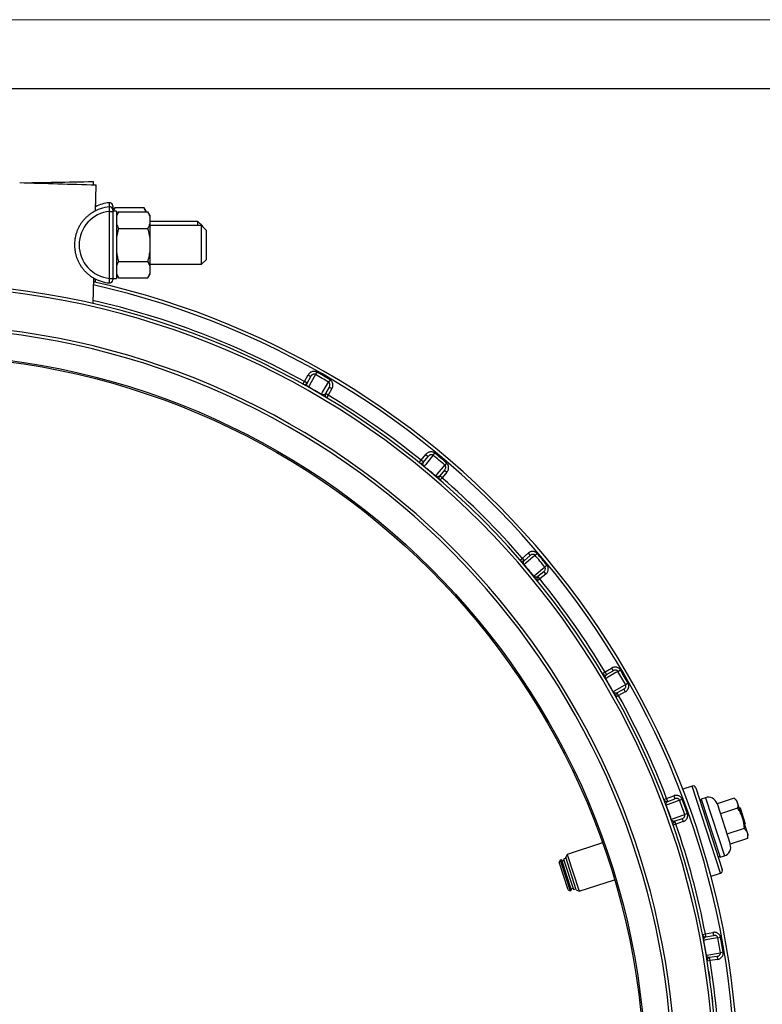
# Model space of a CAD drawing. Units: millimetres. Extents: x 0 to 420, y 0 to 297.
# Drawn here: x 74 to 128, y 225 to 297 of the extents above; entities that cross this region are included whole.
import ezdxf

# ---------------------------------------------------------------- set-up
doc = ezdxf.new("R2010")
doc.units = ezdxf.units.MM

# ---------------------------------------------------------------- blocks, each defined once
blk = doc.blocks.new('FRAME-2015-A3')
at = {"color": 7, "linetype": 'Continuous', "lineweight": 25}
blk.add_line((4.999, 292.003), (399.999, 292.003), dxfattribs=at)

msp = doc.modelspace()

# ---------------------------------------------------------------- linework, layer by layer
at = {"color": 7, "linetype": 'Continuous', "lineweight": 18}
msp.add_line((-0.001, 297.003), (419.999, 297.003), dxfattribs=at)
at = {"color": 7, "linetype": 'Continuous', "lineweight": 25}
for p, q in [((79.784, 284.977), (79.78, 285.206)), ((79.926, 283.1), (79.98, 284.968)), ((80.966, 283.06), (81.188, 283.06)), ((80.966, 278.192), (80.966, 283.06)), ((81.188, 283.359), (81.188, 283.176)), ((81.332, 283.327), (81.188, 283.077)), ((81.466, 283.07), (81.188, 283.07)), ((81.188, 283.07), (81.188, 283.06)), ((81.188, 283.06), (81.188, 281.513)), ((83.468, 283.327), (81.332, 283.327)), ((81.466, 283.07), (81.466, 278.181)), ((81.61, 283.029), (81.466, 282.779)), ((81.61, 283.029), (83.746, 283.029)), ((83.612, 283.077), (83.468, 283.327)), ((83.612, 283.029), (83.612, 283.077)), ((83.89, 282.779), (83.746, 283.029)), ((83.89, 282.779), (83.89, 282.704)), ((83.89, 282.704), (83.89, 282.153)), ((87.375, 282.335), (83.89, 282.335)), ((83.89, 282.153), (83.89, 281.177)), ((87.708, 282.002), (87.375, 282.335)), ((87.375, 282.037), (87.375, 282.335)), ((81.188, 281.513), (81.188, 279.739)), ((81.61, 281.827), (83.746, 281.827)), ((87.652, 282.037), (83.89, 282.037)), ((87.986, 281.704), (87.652, 282.037)), ((87.652, 279.215), (87.652, 282.037)), ((87.708, 282.002), (87.708, 281.981)), ((87.986, 281.704), (87.986, 279.548)), ((83.89, 281.177), (83.89, 280.075)), ((83.89, 280.075), (83.89, 279.099)), ((81.188, 279.739), (81.188, 278.192)), ((81.61, 279.424), (83.746, 279.424)), ((87.652, 279.215), (87.986, 279.548)), ((83.89, 279.215), (87.652, 279.215)), ((83.89, 279.099), (83.89, 278.548)), ((83.89, 278.548), (83.89, 278.473)), ((79.785, 278.229), (79.731, 276.361)), ((79.902, 278.164), (79.907, 277.916)), ((80.966, 278.192), (81.188, 278.192)), ((81.188, 278.192), (81.188, 278.181)), ((81.188, 278.181), (81.466, 278.181)), ((81.466, 278.473), (81.61, 278.223)), ((81.61, 278.223), (83.746, 278.223)), ((83.746, 278.223), (83.89, 278.473)), ((95.92, 271.198), (96.021, 271.375)), ((95.018, 270.496), (95.126, 270.691)), ((95.126, 270.691), (95.395, 271.171)), ((95.32, 270.582), (95.126, 270.691)), ((95.32, 270.582), (95.589, 271.062)), ((95.395, 271.171), (95.589, 271.062)), ((96.988, 270.817), (96.884, 270.642)), ((95.415, 270.295), (95.406, 270.279)), ((96.932, 270.286), (96.651, 269.814)), ((97.123, 270.173), (96.842, 269.7)), ((96.932, 270.286), (97.123, 270.173)), ((96.346, 269.737), (96.355, 269.753)), ((96.842, 269.7), (96.651, 269.814)), ((96.842, 269.7), (96.727, 269.509)), ((103.467, 264.79), (103.607, 264.963)), ((103.607, 264.963), (103.955, 265.389)), ((103.779, 264.822), (103.607, 264.963)), ((103.779, 264.822), (104.127, 265.248)), ((103.955, 265.389), (104.127, 265.248)), ((104.477, 265.325), (104.607, 265.482)), ((103.823, 264.524), (103.811, 264.509)), ((105.315, 264.251), (104.956, 263.834)), ((105.315, 264.251), (105.484, 264.106)), ((105.462, 264.764), (105.33, 264.609)), ((104.643, 263.812), (104.655, 263.826)), ((105.125, 263.689), (104.956, 263.834)), ((105.125, 263.689), (104.979, 263.522)), ((105.484, 264.106), (105.125, 263.689)), ((110.797, 257.704), (110.965, 257.85)), ((110.965, 257.85), (111.381, 258.209)), ((111.11, 257.681), (110.965, 257.85)), ((111.11, 257.681), (111.526, 258.04)), ((111.381, 258.209), (111.526, 258.04)), ((111.885, 258.055), (112.039, 258.187)), ((111.101, 257.379), (111.087, 257.367)), ((112.757, 257.332), (112.6, 257.202)), ((111.784, 256.536), (111.799, 256.548)), ((112.524, 256.852), (112.098, 256.504)), ((112.238, 256.332), (112.098, 256.504)), ((112.664, 256.68), (112.238, 256.332)), ((112.524, 256.852), (112.664, 256.68)), ((112.238, 256.332), (112.066, 256.192)), ((116.785, 249.452), (116.975, 249.567)), ((116.975, 249.567), (117.448, 249.848)), ((117.089, 249.376), (116.975, 249.567)), ((117.089, 249.376), (117.561, 249.657)), ((117.448, 249.848), (117.561, 249.657)), ((117.917, 249.609), (118.092, 249.712)), ((117.028, 249.08), (117.012, 249.07)), ((118.651, 248.745), (118.473, 248.645)), ((117.555, 248.13), (117.571, 248.14)), ((117.966, 247.851), (117.772, 247.743)), ((118.337, 248.313), (117.857, 248.045)), ((117.966, 247.851), (117.857, 248.045)), ((118.446, 248.119), (117.966, 247.851)), ((118.337, 248.313), (118.446, 248.119)), ((123.3, 241.275), (122.62, 241.054)), ((123.58, 241.132), (125.503, 235.214)), ((121.249, 240.286), (121.456, 240.366)), ((121.423, 239.877), (121.406, 239.871)), ((121.456, 240.366), (121.97, 240.561)), ((121.535, 240.158), (121.456, 240.366)), ((121.535, 240.158), (122.049, 240.353)), ((121.97, 240.561), (122.049, 240.353)), ((122.391, 240.244), (122.582, 240.315)), ((123.96, 240.321), (123.889, 240.181)), ((124.277, 240.424), (123.96, 240.321)), ((123.96, 240.321), (125.334, 236.094)), ((125.117, 239.996), (126.079, 237.037)), ((126.369, 240.386), (125.122, 239.981)), ((126.567, 240.207), (126.369, 240.386)), ((127.376, 237.718), (126.567, 240.207)), ((122.964, 239.266), (122.771, 239.198)), ((126.607, 239.654), (125.36, 239.248)), ((126.793, 239.691), (126.741, 239.674)), ((126.793, 239.691), (127.171, 238.529)), ((121.777, 238.851), (121.795, 238.857)), ((122.134, 238.504), (121.924, 238.431)), ((122.58, 238.895), (122.061, 238.714)), ((122.134, 238.504), (122.061, 238.714)), ((122.653, 238.685), (122.134, 238.504)), ((122.58, 238.895), (122.653, 238.685)), ((127.171, 238.529), (127.118, 238.511)), ((127.083, 238.189), (125.836, 237.784)), ((116.796, 237.14), (114.225, 236.305)), ((127.321, 237.457), (126.074, 237.052)), ((127.321, 237.457), (127.376, 237.718)), ((114.225, 236.305), (114.118, 236.095)), ((114.225, 236.305), (115.097, 233.621)), ((113.719, 235.883), (113.648, 235.743)), ((114.3, 233.736), (113.648, 235.743)), ((113.825, 235.918), (113.719, 235.883)), ((113.719, 235.883), (114.44, 233.664)), ((114.185, 234.808), (113.825, 235.918)), ((113.997, 235.857), (113.859, 235.812)), ((114.142, 236.021), (113.962, 235.962)), ((113.962, 235.962), (114.683, 233.743)), ((114.887, 233.728), (114.118, 236.095)), ((125.194, 236.165), (125.334, 236.094)), ((125.334, 236.094), (125.651, 236.197)), ((124.68, 234.713), (125.36, 234.934)), ((114.546, 233.699), (114.185, 234.808)), ((115.097, 233.621), (117.668, 234.456)), ((114.3, 233.736), (114.44, 233.664)), ((114.44, 233.664), (114.546, 233.699)), ((114.512, 233.804), (114.649, 233.849)), ((114.683, 233.743), (114.863, 233.802)), ((114.887, 233.728), (115.097, 233.621)), ((124.271, 230.527), (124.812, 230.629)), ((124.812, 230.629), (124.853, 230.411)), ((124.053, 230.484), (124.271, 230.527)), ((124.154, 230.051), (124.136, 230.048)), ((124.313, 230.308), (124.271, 230.527)), ((124.313, 230.308), (124.853, 230.411)), ((125.171, 230.244), (125.371, 230.281)), ((125.565, 229.182), (125.364, 229.148)), ((124.325, 228.979), (124.343, 228.982)), ((124.615, 228.575), (124.396, 228.54)), ((125.123, 228.883), (124.58, 228.795)), ((124.615, 228.575), (124.58, 228.795)), ((125.158, 228.664), (124.615, 228.575)), ((125.123, 228.883), (125.158, 228.664))]:
    msp.add_line(p, q, dxfattribs=at)
at = {"color": 8, "linetype": 'Continuous', "lineweight": 25}
for p, q in [((81.086, 283.359), (81.188, 283.359)), ((125.36, 234.934), (123.3, 241.275)), ((124.277, 240.424), (125.651, 236.197))]:
    msp.add_line(p, q, dxfattribs=at)
at = {"color": 7, "linetype": 'Continuous', "lineweight": 25, "flags": 128}
for points in [[(95.92, 271.198), (95.834, 271.043), (95.487, 270.425), (95.415, 270.295)], [(96.355, 269.753), (96.446, 269.905), (96.808, 270.514), (96.884, 270.642)], [(104.477, 265.325), (104.365, 265.187), (103.917, 264.639), (103.823, 264.524)], [(104.655, 263.826), (104.77, 263.96), (105.233, 264.497), (105.33, 264.609)], [(111.885, 258.055), (111.75, 257.939), (111.213, 257.476), (111.101, 257.379)], [(111.799, 256.548), (111.936, 256.66), (112.485, 257.108), (112.6, 257.202)], [(117.917, 249.609), (117.765, 249.518), (117.155, 249.156), (117.028, 249.08)], [(117.571, 248.14), (117.725, 248.226), (118.344, 248.573), (118.473, 248.645)], [(122.391, 240.244), (122.225, 240.181), (121.562, 239.93), (121.423, 239.877)], [(121.795, 238.857), (121.962, 238.915), (122.631, 239.149), (122.771, 239.198)], [(125.171, 230.244), (124.997, 230.211), (124.3, 230.079), (124.154, 230.051)], [(124.343, 228.982), (124.518, 229.01), (125.217, 229.124), (125.364, 229.148)]]:
    msp.add_lwpolyline(points, dxfattribs=at)
at = {"color": 7, "linetype": 'Continuous', "lineweight": 25}
for radius in [53.333, 53.222]:
    msp.add_circle((66.632, 219.357), radius, dxfattribs=at)
for centre, radius, start, end in [((81.188, 280.924), 2.778, 94.98854, 116.83087), ((80.966, 283.47), 0.222, 0, 94.98854), ((81.188, 280.626), 2.444, 95.21591, 264.78409), ((81.188, 280.626), 2.778, 94.98854, 122.51731), ((80.966, 283.172), 0.222, 0, 94.98854), ((81.188, 280.626), 2.778, 239.37577, 265.01146), ((66.632, 219.357), 60.044, 282.64552, 77.35477), ((80.966, 278.08), 0.222, 265.01146, 0), ((66.632, 219.357), 58.267, 275.5, 84.5), ((66.632, 219.357), 58.489, 275.5, 84.5), ((66.632, 219.357), 55.267, 275.5, 84.5), ((66.632, 219.357), 55.489, 275.5, 84.5), ((66.632, 219.357), 59.746, 59.46457, 60.53543), ((66.632, 219.357), 59.542, 59.46457, 60.53543), ((95.126, 270.691), 0.222, 240.96687, 330.75), ((66.632, 219.357), 58.507, 59.46838, 60.53162), ((96.842, 269.7), 0.222, 149.25, 239.03313), ((66.632, 219.357), 58.711, 50.96687, 59.03313), ((66.632, 219.357), 59.542, 49.46457, 50.53543), ((66.632, 219.357), 59.746, 49.46457, 50.53543), ((103.607, 264.963), 0.222, 230.96687, 320.75), ((66.632, 219.357), 58.507, 49.46838, 50.53162), ((105.125, 263.689), 0.222, 139.25, 229.03313), ((66.632, 219.357), 58.711, 40.96687, 49.03313), ((66.632, 219.357), 59.542, 39.46457, 40.53543), ((66.632, 219.357), 59.746, 39.46457, 40.53543), ((110.965, 257.85), 0.222, 220.96687, 310.75), ((66.632, 219.357), 58.507, 39.46838, 40.53162), ((112.238, 256.332), 0.222, 129.25, 219.03313), ((66.632, 219.357), 58.711, 30.96687, 39.03313), ((116.975, 249.567), 0.222, 210.96687, 300.75), ((66.632, 219.357), 59.542, 29.46457, 30.53543), ((66.632, 219.357), 59.746, 29.46457, 30.53543), ((66.632, 219.357), 58.507, 29.46838, 30.53162), ((117.966, 247.851), 0.222, 119.25, 209.03313), ((66.632, 219.357), 58.711, 20.96687, 29.03313), ((123.369, 241.063), 0.222, 18, 108), ((121.456, 240.366), 0.222, 200.96687, 290.75), ((66.632, 219.357), 58.507, 19.46838, 20.53162), ((66.632, 219.357), 59.542, 19.46457, 20.53543), ((66.632, 219.357), 59.746, 19.46457, 20.53543), ((124.483, 239.79), 0.667, 18, 108), ((122.134, 238.504), 0.222, 109.25, 199.03313), ((66.632, 219.357), 58.711, 10.96687, 19.03313), ((125.445, 236.831), 0.667, 288, 18), ((125.291, 235.145), 0.222, 288, 18), ((124.271, 230.527), 0.222, 190.96687, 280.75), ((66.632, 219.357), 58.507, 9.46838, 10.53162), ((66.632, 219.357), 59.542, 9.46457, 10.53543), ((66.632, 219.357), 59.746, 9.46457, 10.53543), ((124.615, 228.575), 0.222, 99.25, 189.03313), ((66.632, 219.357), 58.711, 0.96687, 9.03313)]:
    msp.add_arc(centre, radius, start, end, dxfattribs=at)
at = {"color": 8, "linetype": 'Continuous', "lineweight": 25}
for radius, start, end in [(59.822, 282.6866, 77.31307), (58.711, 60.96687, 77.10246)]:
    msp.add_arc((66.632, 219.357), radius, start, end, dxfattribs=at)
at = {"color": 7, "linetype": 'Continuous', "lineweight": 25}
msp.add_open_spline([(79.98, 284.968), (79.054, 284.995), (77.203, 285.048), (75.352, 285.102), (74.427, 285.129)], degree=3, dxfattribs=at)
for points, knots in [([(79.78, 285.206), (78.855, 285.19), (77.181, 285.161), (75.507, 285.132), (74.759, 285.119)], [0, 0, 0, 0, 0.553107, 1, 1, 1, 1]), ([(79.926, 283.1), (79.861, 283.065), (79.729, 282.994), (79.543, 282.868), (79.365, 282.726), (79.199, 282.569), (79.047, 282.4), (78.91, 282.22), (78.786, 282.027), (78.679, 281.825), (78.588, 281.613), (78.515, 281.393), (78.46, 281.164), (78.424, 280.932), (78.408, 280.7), (78.412, 280.467), (78.435, 280.232), (78.478, 280), (78.54, 279.775), (78.621, 279.556), (78.721, 279.343), (78.838, 279.139), (78.971, 278.947), (79.12, 278.767), (79.285, 278.598), (79.453, 278.453), (79.621, 278.329), (79.73, 278.262), (79.785, 278.229)], [0, 0, 0, 0, 0.037553, 0.075758, 0.113959, 0.15288, 0.190439, 0.228634, 0.266829, 0.305678, 0.344179, 0.382945, 0.422546, 0.462436, 0.501098, 0.540028, 0.579805, 0.619874, 0.658536, 0.697466, 0.737243, 0.777312, 0.815974, 0.854929, 0.894814, 0.935009, 0.967505, 1, 1, 1, 1]), ([(80.966, 283.06), (80.964, 283.085), (80.962, 283.129), (80.958, 283.188), (80.955, 283.238), (80.953, 283.283), (80.951, 283.322), (80.949, 283.353), (80.947, 283.376), (80.947, 283.39), (80.947, 283.392), (80.947, 283.393)], [0, 0, 0, 0, 0.143251, 0.249027, 0.357862, 0.463377, 0.571931, 0.67739, 0.785885, 0.89142, 1, 1, 1, 1]), ([(81.188, 283.47), (81.188, 283.469), (81.188, 283.466), (81.188, 283.447), (81.188, 283.419), (81.188, 283.388), (81.188, 283.367), (81.188, 283.359)], [0, 0, 0, 0, 0.21365, 0.427288, 0.641281, 0.85605, 1, 1, 1, 1]), ([(81.188, 283.172), (81.188, 283.171), (81.188, 283.168), (81.188, 283.149), (81.188, 283.121), (81.188, 283.089), (81.188, 283.069), (81.188, 283.06)], [0, 0, 0, 0, 0.21365, 0.427288, 0.641281, 0.85605, 1, 1, 1, 1]), ([(81.332, 283.327), (81.313, 283.293), (81.275, 283.223), (81.235, 283.137), (81.217, 283.086), (81.212, 283.07)], [0, 0, 0, 0, 0.410163, 0.820966, 1, 1, 1, 1]), ([(81.61, 283.029), (81.589, 282.991), (81.549, 282.919), (81.501, 282.81), (81.477, 282.739), (81.466, 282.704)], [0, 0, 0, 0, 0.352335, 0.675829, 1, 1, 1, 1]), ([(83.604, 283.029), (83.603, 283.033), (83.586, 283.085), (83.546, 283.185), (83.494, 283.28), (83.468, 283.327)], [0, 0, 0, 0, 0.039896, 0.519095, 1, 1, 1, 1]), ([(83.89, 282.704), (83.872, 282.758), (83.834, 282.868), (83.775, 282.975), (83.746, 283.029)], [0, 0, 0, 0, 0.498793, 1, 1, 1, 1]), ([(81.466, 282.153), (81.484, 282.098), (81.522, 281.988), (81.581, 281.881), (81.61, 281.827)], [0, 0, 0, 0, 0.498793, 1, 1, 1, 1]), ([(83.746, 281.827), (83.767, 281.865), (83.807, 281.938), (83.855, 282.046), (83.879, 282.117), (83.89, 282.153)], [0, 0, 0, 0, 0.352335, 0.675829, 1, 1, 1, 1]), ([(81.61, 281.827), (81.589, 281.752), (81.549, 281.607), (81.501, 281.39), (81.477, 281.248), (81.466, 281.177)], [0, 0, 0, 0, 0.352335, 0.675829, 1, 1, 1, 1]), ([(83.89, 281.177), (83.872, 281.286), (83.834, 281.506), (83.775, 281.72), (83.746, 281.827)], [0, 0, 0, 0, 0.4987932, 1, 1, 1, 1]), ([(81.466, 280.075), (81.484, 279.965), (81.522, 279.746), (81.581, 279.532), (81.61, 279.424)], [0, 0, 0, 0, 0.498793, 1, 1, 1, 1]), ([(83.746, 279.424), (83.767, 279.5), (83.807, 279.645), (83.855, 279.862), (83.879, 280.004), (83.89, 280.075)], [0, 0, 0, 0, 0.352335, 0.675829, 1, 1, 1, 1]), ([(81.61, 279.424), (81.591, 279.39), (81.552, 279.32), (81.503, 279.211), (81.478, 279.137), (81.466, 279.099)], [0, 0, 0, 0, 0.325033, 0.650572, 1, 1, 1, 1]), ([(83.89, 279.099), (83.886, 279.112), (83.867, 279.173), (83.824, 279.282), (83.772, 279.377), (83.746, 279.424)], [0, 0, 0, 0, 0.117901, 0.558167, 1, 1, 1, 1]), ([(81.466, 278.548), (81.47, 278.535), (81.489, 278.474), (81.533, 278.365), (81.584, 278.27), (81.61, 278.223)], [0, 0, 0, 0, 0.117901, 0.558167, 1, 1, 1, 1]), ([(83.746, 278.223), (83.765, 278.258), (83.804, 278.327), (83.853, 278.436), (83.878, 278.51), (83.89, 278.548)], [0, 0, 0, 0, 0.325033, 0.650572, 1, 1, 1, 1]), ([(80.947, 277.859), (80.947, 277.86), (80.947, 277.863), (80.948, 277.882), (80.949, 277.907), (80.951, 277.941), (80.953, 277.982), (80.956, 278.029), (80.959, 278.08), (80.962, 278.135), (80.965, 278.172), (80.966, 278.192)], [0, 0, 0, 0, 0.138346, 0.244266, 0.353265, 0.459475, 0.568788, 0.675087, 0.784494, 0.890699, 1, 1, 1, 1]), ([(81.188, 278.192), (81.188, 278.179), (81.188, 278.154), (81.188, 278.12), (81.188, 278.095), (81.188, 278.082), (81.188, 278.081), (81.188, 278.08)], [0, 0, 0, 0, 0.215777, 0.43157, 0.646928, 0.861466, 1, 1, 1, 1]), ([(96.021, 271.375), (96.002, 271.385), (95.962, 271.405), (95.892, 271.424), (95.814, 271.431), (95.733, 271.423), (95.651, 271.4), (95.573, 271.361), (95.502, 271.308), (95.441, 271.245), (95.41, 271.195), (95.395, 271.171)], [0, 0, 0, 0, 0.08299, 0.187427, 0.291894, 0.406156, 0.520478, 0.640449, 0.760471, 0.880227, 1, 1, 1, 1]), ([(95.92, 271.198), (95.911, 271.203), (95.897, 271.21), (95.862, 271.22), (95.821, 271.223), (95.772, 271.215), (95.728, 271.199), (95.687, 271.174), (95.635, 271.132), (95.607, 271.09), (95.589, 271.062)], [0, 0, 0, 0, 0.07445, 0.116984, 0.266216, 0.376178, 0.490345, 0.614134, 0.741226, 1, 1, 1, 1]), ([(97.123, 270.173), (97.135, 270.194), (97.158, 270.238), (97.182, 270.31), (97.196, 270.386), (97.198, 270.463), (97.188, 270.537), (97.167, 270.606), (97.136, 270.67), (97.096, 270.728), (97.046, 270.778), (97.007, 270.804), (96.988, 270.817)], [0, 0, 0, 0, 0.101405, 0.202802, 0.309923, 0.417015, 0.516312, 0.615577, 0.71162, 0.807635, 0.903824, 1, 1, 1, 1]), ([(95.415, 270.295), (95.41, 270.298), (95.4, 270.304), (95.379, 270.319), (95.359, 270.338), (95.342, 270.358), (95.324, 270.384), (95.309, 270.414), (95.297, 270.454), (95.294, 270.495), (95.3, 270.537), (95.31, 270.565), (95.318, 270.579), (95.32, 270.582)], [0, 0, 0, 0, 0.015726, 0.03155, 0.079364, 0.126924, 0.175274, 0.287649, 0.401005, 0.591037, 0.771941, 0.953232, 1, 1, 1, 1]), ([(96.932, 270.286), (96.945, 270.312), (96.971, 270.364), (96.984, 270.448), (96.974, 270.528), (96.95, 270.578), (96.92, 270.616), (96.901, 270.629), (96.884, 270.642)], [0, 0, 0, 0, 0.219991, 0.446133, 0.645283, 0.826399, 0.849046, 1, 1, 1, 1]), ([(96.651, 269.814), (96.639, 269.797), (96.616, 269.765), (96.568, 269.736), (96.518, 269.721), (96.481, 269.718), (96.444, 269.721), (96.416, 269.726), (96.387, 269.736), (96.367, 269.746), (96.358, 269.751), (96.355, 269.753)], [0, 0, 0, 0, 0.277375, 0.556157, 0.687443, 0.819595, 0.876645, 0.934736, 0.972732, 0.989674, 1, 1, 1, 1]), ([(104.607, 265.482), (104.591, 265.494), (104.554, 265.522), (104.489, 265.552), (104.413, 265.573), (104.332, 265.579), (104.247, 265.57), (104.164, 265.545), (104.085, 265.506), (104.014, 265.454), (103.975, 265.411), (103.955, 265.389)], [0, 0, 0, 0, 0.08299, 0.187427, 0.291894, 0.406156, 0.520478, 0.640449, 0.760471, 0.880227, 1, 1, 1, 1]), ([(104.477, 265.325), (104.469, 265.331), (104.456, 265.34), (104.424, 265.356), (104.384, 265.367), (104.334, 265.367), (104.289, 265.359), (104.244, 265.342), (104.185, 265.309), (104.15, 265.273), (104.127, 265.248)], [0, 0, 0, 0, 0.0744498, 0.1169841, 0.2662157, 0.3761778, 0.4903453, 0.6141339, 0.7412258, 1, 1, 1, 1]), ([(103.823, 264.524), (103.818, 264.527), (103.81, 264.535), (103.791, 264.554), (103.775, 264.575), (103.762, 264.598), (103.748, 264.627), (103.739, 264.658), (103.735, 264.7), (103.739, 264.741), (103.752, 264.781), (103.767, 264.807), (103.777, 264.82), (103.779, 264.822)], [0, 0, 0, 0, 0.015726, 0.03155, 0.079364, 0.126924, 0.175274, 0.287649, 0.401005, 0.591037, 0.771941, 0.953232, 1, 1, 1, 1]), ([(105.315, 264.251), (105.333, 264.274), (105.367, 264.32), (105.395, 264.401), (105.399, 264.482), (105.383, 264.535), (105.361, 264.577), (105.344, 264.595), (105.33, 264.609)], [0, 0, 0, 0, 0.2199906, 0.4461327, 0.6452831, 0.8263987, 0.8490462, 1, 1, 1, 1]), ([(105.484, 264.106), (105.499, 264.125), (105.53, 264.164), (105.566, 264.231), (105.593, 264.303), (105.608, 264.379), (105.611, 264.453), (105.602, 264.525), (105.583, 264.593), (105.553, 264.657), (105.513, 264.716), (105.479, 264.748), (105.462, 264.764)], [0, 0, 0, 0, 0.1014049, 0.2028024, 0.3099226, 0.4170148, 0.5163117, 0.6155766, 0.7116201, 0.8076354, 0.9038239, 1, 1, 1, 1]), ([(104.956, 263.834), (104.942, 263.821), (104.913, 263.793), (104.862, 263.772), (104.81, 263.767), (104.773, 263.769), (104.737, 263.779), (104.71, 263.789), (104.683, 263.804), (104.665, 263.817), (104.657, 263.823), (104.655, 263.826)], [0, 0, 0, 0, 0.277375, 0.556157, 0.687443, 0.819595, 0.876645, 0.934736, 0.972732, 0.989674, 1, 1, 1, 1]), ([(112.039, 258.187), (112.026, 258.202), (111.994, 258.235), (111.936, 258.276), (111.864, 258.31), (111.785, 258.33), (111.7, 258.336), (111.614, 258.326), (111.53, 258.301), (111.45, 258.263), (111.404, 258.227), (111.381, 258.209)], [0, 0, 0, 0, 0.08299, 0.187427, 0.291894, 0.406156, 0.520478, 0.640449, 0.760471, 0.880227, 1, 1, 1, 1]), ([(111.885, 258.055), (111.878, 258.062), (111.867, 258.074), (111.838, 258.095), (111.8, 258.112), (111.751, 258.121), (111.704, 258.121), (111.657, 258.112), (111.594, 258.09), (111.554, 258.06), (111.526, 258.04)], [0, 0, 0, 0, 0.0744498, 0.1169841, 0.2662157, 0.3761778, 0.4903453, 0.6141339, 0.7412258, 1, 1, 1, 1]), ([(111.101, 257.379), (111.097, 257.384), (111.09, 257.393), (111.075, 257.414), (111.063, 257.439), (111.054, 257.463), (111.046, 257.494), (111.042, 257.527), (111.045, 257.568), (111.056, 257.608), (111.076, 257.645), (111.095, 257.668), (111.107, 257.679), (111.11, 257.681)], [0, 0, 0, 0, 0.0157255, 0.0315496, 0.0793637, 0.1269238, 0.1752738, 0.2876493, 0.4010054, 0.5910368, 0.7719405, 0.9532317, 1, 1, 1, 1]), ([(112.524, 256.852), (112.544, 256.871), (112.587, 256.911), (112.627, 256.986), (112.646, 257.065), (112.64, 257.12), (112.625, 257.165), (112.612, 257.185), (112.6, 257.202)], [0, 0, 0, 0, 0.219991, 0.446133, 0.645283, 0.826399, 0.849046, 1, 1, 1, 1]), ([(112.664, 256.68), (112.683, 256.696), (112.72, 256.729), (112.767, 256.789), (112.805, 256.855), (112.833, 256.927), (112.849, 257), (112.854, 257.072), (112.847, 257.143), (112.828, 257.211), (112.799, 257.275), (112.771, 257.313), (112.757, 257.332)], [0, 0, 0, 0, 0.101405, 0.202802, 0.309923, 0.417015, 0.516312, 0.615577, 0.71162, 0.807635, 0.903824, 1, 1, 1, 1]), ([(112.098, 256.504), (112.081, 256.493), (112.048, 256.47), (111.994, 256.459), (111.942, 256.463), (111.905, 256.472), (111.871, 256.487), (111.847, 256.502), (111.823, 256.521), (111.808, 256.537), (111.801, 256.545), (111.799, 256.548)], [0, 0, 0, 0, 0.277375, 0.556157, 0.687443, 0.819595, 0.876645, 0.934736, 0.972732, 0.989674, 1, 1, 1, 1]), ([(118.092, 249.712), (118.081, 249.729), (118.056, 249.768), (118.006, 249.818), (117.941, 249.864), (117.867, 249.898), (117.784, 249.918), (117.697, 249.924), (117.61, 249.913), (117.525, 249.889), (117.474, 249.862), (117.448, 249.848)], [0, 0, 0, 0, 0.08299, 0.187427, 0.291894, 0.406156, 0.520478, 0.640449, 0.760471, 0.880227, 1, 1, 1, 1]), ([(117.028, 249.08), (117.025, 249.085), (117.019, 249.095), (117.009, 249.119), (117, 249.145), (116.996, 249.171), (116.993, 249.202), (116.996, 249.235), (117.005, 249.276), (117.023, 249.313), (117.049, 249.346), (117.072, 249.365), (117.086, 249.374), (117.089, 249.376)], [0, 0, 0, 0, 0.0157255, 0.0315496, 0.0793637, 0.1269238, 0.1752738, 0.2876493, 0.4010054, 0.5910368, 0.7719405, 0.9532317, 1, 1, 1, 1]), ([(117.917, 249.609), (117.911, 249.617), (117.903, 249.631), (117.878, 249.657), (117.844, 249.68), (117.797, 249.698), (117.751, 249.705), (117.703, 249.705), (117.637, 249.694), (117.592, 249.672), (117.561, 249.657)], [0, 0, 0, 0, 0.07445, 0.116984, 0.266216, 0.376178, 0.490345, 0.614134, 0.741226, 1, 1, 1, 1]), ([(118.337, 248.313), (118.361, 248.329), (118.41, 248.361), (118.463, 248.428), (118.494, 248.502), (118.498, 248.557), (118.491, 248.604), (118.482, 248.626), (118.473, 248.645)], [0, 0, 0, 0, 0.219991, 0.446133, 0.645283, 0.826399, 0.849046, 1, 1, 1, 1]), ([(118.446, 248.119), (118.467, 248.132), (118.509, 248.158), (118.566, 248.209), (118.615, 248.268), (118.655, 248.333), (118.684, 248.402), (118.701, 248.472), (118.706, 248.544), (118.7, 248.614), (118.682, 248.682), (118.661, 248.724), (118.651, 248.745)], [0, 0, 0, 0, 0.1014049, 0.2028024, 0.3099226, 0.4170148, 0.5163117, 0.6155766, 0.7116201, 0.8076354, 0.9038239, 1, 1, 1, 1]), ([(117.857, 248.045), (117.839, 248.036), (117.803, 248.02), (117.747, 248.019), (117.697, 248.031), (117.662, 248.046), (117.632, 248.067), (117.61, 248.087), (117.59, 248.109), (117.578, 248.128), (117.572, 248.136), (117.571, 248.14)], [0, 0, 0, 0, 0.277375, 0.556157, 0.687443, 0.819595, 0.876645, 0.934736, 0.972732, 0.989674, 1, 1, 1, 1]), ([(122.582, 240.315), (122.574, 240.334), (122.556, 240.376), (122.515, 240.435), (122.459, 240.491), (122.392, 240.537), (122.314, 240.572), (122.229, 240.592), (122.142, 240.597), (122.054, 240.588), (121.998, 240.57), (121.97, 240.561)], [0, 0, 0, 0, 0.08299, 0.187427, 0.291894, 0.406156, 0.520478, 0.640449, 0.760471, 0.880227, 1, 1, 1, 1]), ([(121.423, 239.877), (121.421, 239.883), (121.418, 239.894), (121.411, 239.919), (121.408, 239.946), (121.408, 239.972), (121.411, 240.004), (121.419, 240.036), (121.435, 240.074), (121.459, 240.108), (121.491, 240.136), (121.517, 240.151), (121.532, 240.157), (121.535, 240.158)], [0, 0, 0, 0, 0.015726, 0.03155, 0.079364, 0.126924, 0.175274, 0.287649, 0.401005, 0.591037, 0.771941, 0.953232, 1, 1, 1, 1]), ([(122.391, 240.244), (122.387, 240.253), (122.381, 240.268), (122.361, 240.298), (122.331, 240.327), (122.288, 240.352), (122.244, 240.368), (122.197, 240.376), (122.13, 240.376), (122.082, 240.362), (122.049, 240.353)], [0, 0, 0, 0, 0.07445, 0.116984, 0.266216, 0.376178, 0.490345, 0.614134, 0.741226, 1, 1, 1, 1]), ([(126.369, 240.386), (126.397, 240.36), (126.452, 240.308), (126.52, 240.222), (126.575, 240.13), (126.61, 240.036), (126.629, 239.942), (126.633, 239.849), (126.626, 239.753), (126.613, 239.687), (126.607, 239.654)], [0, 0, 0, 0, 0.13203, 0.264574, 0.399278, 0.535009, 0.649892, 0.765406, 0.882508, 1, 1, 1, 1]), ([(122.58, 238.895), (122.606, 238.906), (122.659, 238.929), (122.723, 238.986), (122.768, 239.053), (122.781, 239.107), (122.782, 239.155), (122.776, 239.178), (122.771, 239.198)], [0, 0, 0, 0, 0.2199906, 0.4461327, 0.6452831, 0.8263987, 0.8490462, 1, 1, 1, 1]), ([(122.653, 238.685), (122.676, 238.694), (122.722, 238.712), (122.787, 238.752), (122.846, 238.802), (122.897, 238.859), (122.937, 238.922), (122.965, 238.989), (122.983, 239.058), (122.989, 239.128), (122.984, 239.198), (122.97, 239.243), (122.964, 239.266)], [0, 0, 0, 0, 0.1014049, 0.2028024, 0.3099226, 0.4170148, 0.5163117, 0.6155766, 0.7116201, 0.8076354, 0.9038239, 1, 1, 1, 1]), ([(126.607, 239.654), (126.644, 239.597), (126.717, 239.486), (126.813, 239.313), (126.896, 239.135), (126.964, 238.949), (127.024, 238.729), (127.067, 238.475), (127.078, 238.285), (127.083, 238.189)], [0, 0, 0, 0, 0.129623, 0.254452, 0.379249, 0.507145, 0.635042, 0.816613, 1, 1, 1, 1]), ([(122.061, 238.714), (122.041, 238.709), (122.002, 238.699), (121.948, 238.707), (121.9, 238.728), (121.869, 238.749), (121.842, 238.775), (121.824, 238.798), (121.809, 238.824), (121.799, 238.844), (121.796, 238.853), (121.795, 238.857)], [0, 0, 0, 0, 0.277375, 0.556157, 0.687443, 0.819595, 0.876645, 0.934736, 0.972732, 0.989674, 1, 1, 1, 1]), ([(127.083, 238.189), (127.11, 238.163), (127.165, 238.111), (127.234, 238.026), (127.289, 237.934), (127.324, 237.84), (127.342, 237.746), (127.346, 237.653), (127.34, 237.556), (127.327, 237.49), (127.321, 237.457)], [0, 0, 0, 0, 0.13203, 0.264574, 0.399278, 0.535009, 0.649892, 0.765406, 0.882508, 1, 1, 1, 1]), ([(125.371, 230.281), (125.366, 230.301), (125.356, 230.346), (125.326, 230.411), (125.281, 230.476), (125.222, 230.533), (125.152, 230.58), (125.072, 230.615), (124.987, 230.635), (124.899, 230.641), (124.841, 230.633), (124.812, 230.629)], [0, 0, 0, 0, 0.0829902, 0.1874266, 0.2918936, 0.4061562, 0.5204782, 0.6404495, 0.7604715, 0.8802273, 1, 1, 1, 1]), ([(124.154, 230.051), (124.153, 230.057), (124.151, 230.068), (124.149, 230.094), (124.151, 230.121), (124.155, 230.147), (124.164, 230.178), (124.177, 230.208), (124.2, 230.243), (124.23, 230.272), (124.266, 230.294), (124.294, 230.304), (124.31, 230.308), (124.313, 230.308)], [0, 0, 0, 0, 0.015726, 0.03155, 0.079364, 0.126924, 0.175274, 0.287649, 0.401005, 0.591037, 0.771941, 0.953232, 1, 1, 1, 1]), ([(125.171, 230.244), (125.168, 230.254), (125.165, 230.27), (125.15, 230.303), (125.126, 230.337), (125.088, 230.369), (125.048, 230.392), (125.003, 230.408), (124.937, 230.42), (124.887, 230.415), (124.853, 230.411)], [0, 0, 0, 0, 0.0744498, 0.1169841, 0.2662157, 0.3761778, 0.4903453, 0.6141339, 0.7412258, 1, 1, 1, 1]), ([(125.123, 228.883), (125.15, 228.89), (125.207, 228.903), (125.28, 228.947), (125.335, 229.006), (125.357, 229.057), (125.367, 229.104), (125.365, 229.128), (125.364, 229.148)], [0, 0, 0, 0, 0.219991, 0.446133, 0.645283, 0.826399, 0.849046, 1, 1, 1, 1]), ([(125.158, 228.664), (125.182, 228.669), (125.231, 228.679), (125.301, 228.707), (125.368, 228.745), (125.428, 228.793), (125.479, 228.848), (125.518, 228.908), (125.548, 228.973), (125.566, 229.041), (125.573, 229.112), (125.568, 229.158), (125.565, 229.182)], [0, 0, 0, 0, 0.101405, 0.202802, 0.309923, 0.417015, 0.516312, 0.615577, 0.71162, 0.807635, 0.903824, 1, 1, 1, 1]), ([(124.58, 228.795), (124.56, 228.793), (124.52, 228.79), (124.467, 228.808), (124.424, 228.837), (124.397, 228.863), (124.376, 228.893), (124.362, 228.919), (124.351, 228.947), (124.345, 228.968), (124.343, 228.978), (124.343, 228.982)], [0, 0, 0, 0, 0.277375, 0.556157, 0.687443, 0.819595, 0.876645, 0.934736, 0.972732, 0.989674, 1, 1, 1, 1]), ([(124.511, 227.782), (124.511, 227.782), (124.512, 227.781), (124.512, 227.777), (124.513, 227.769), (124.515, 227.755), (124.518, 227.737), (124.521, 227.718), (124.524, 227.698), (124.527, 227.674), (124.531, 227.645), (124.536, 227.614), (124.541, 227.579), (124.546, 227.542), (124.549, 227.517), (124.551, 227.505)], [0, 0, 0, 0, 0.10155, 0.200846, 0.301294, 0.400259, 0.499467, 0.564856, 0.624507, 0.686909, 0.749655, 0.814777, 0.874979, 0.937141, 1, 1, 1, 1]), ([(124.551, 227.505), (124.552, 227.495), (124.555, 227.478), (124.558, 227.453), (124.562, 227.426), (124.566, 227.396), (124.571, 227.364), (124.575, 227.335), (124.579, 227.302), (124.583, 227.276), (124.585, 227.257), (124.587, 227.246), (124.588, 227.239), (124.588, 227.235), (124.589, 227.233), (124.589, 227.232), (124.589, 227.232)], [0, 0, 0, 0, 0.046637, 0.085224, 0.12508, 0.184955, 0.250403, 0.313547, 0.375558, 0.500421, 0.582865, 0.663332, 0.750265, 0.833251, 0.907516, 1, 1, 1, 1]), ([(124.738, 226.045), (124.738, 226.044), (124.738, 226.042), (124.74, 226.026), (124.743, 226.001), (124.748, 225.957), (124.756, 225.889), (124.762, 225.828), (124.766, 225.797)], [0, 0, 0, 0, 0.125194, 0.250344, 0.375557, 0.500788, 0.750264, 1, 1, 1, 1]), ([(124.766, 225.797), (124.769, 225.766), (124.776, 225.705), (124.783, 225.637), (124.788, 225.593), (124.791, 225.568), (124.792, 225.552), (124.793, 225.55), (124.793, 225.549)], [0, 0, 0, 0, 0.249726, 0.499183, 0.624442, 0.749646, 0.8748, 1, 1, 1, 1])]:
    msp.add_open_spline(points, degree=3, knots=knots, dxfattribs=at)
at = {"color": 8, "linetype": 'Continuous', "lineweight": 25}
msp.add_open_spline([(80.964, 283.393), (80.963, 283.407), (80.961, 283.438), (80.958, 283.487), (80.955, 283.536), (80.953, 283.582), (80.951, 283.62), (80.949, 283.651), (80.947, 283.674), (80.947, 283.689), (80.947, 283.691), (80.947, 283.692)], degree=3, knots=[0, 0, 0, 0, 0.081759, 0.195127, 0.311773, 0.424862, 0.541207, 0.654235, 0.770517, 0.883627, 1, 1, 1, 1], dxfattribs=at)

# ---------------------------------------------------------------- block references
at = {"color": 7, "linetype": 'Continuous'}
msp.add_blockref('FRAME-2015-A3', (0, 0), dxfattribs=at)

doc.saveas('drawing.dxf')
